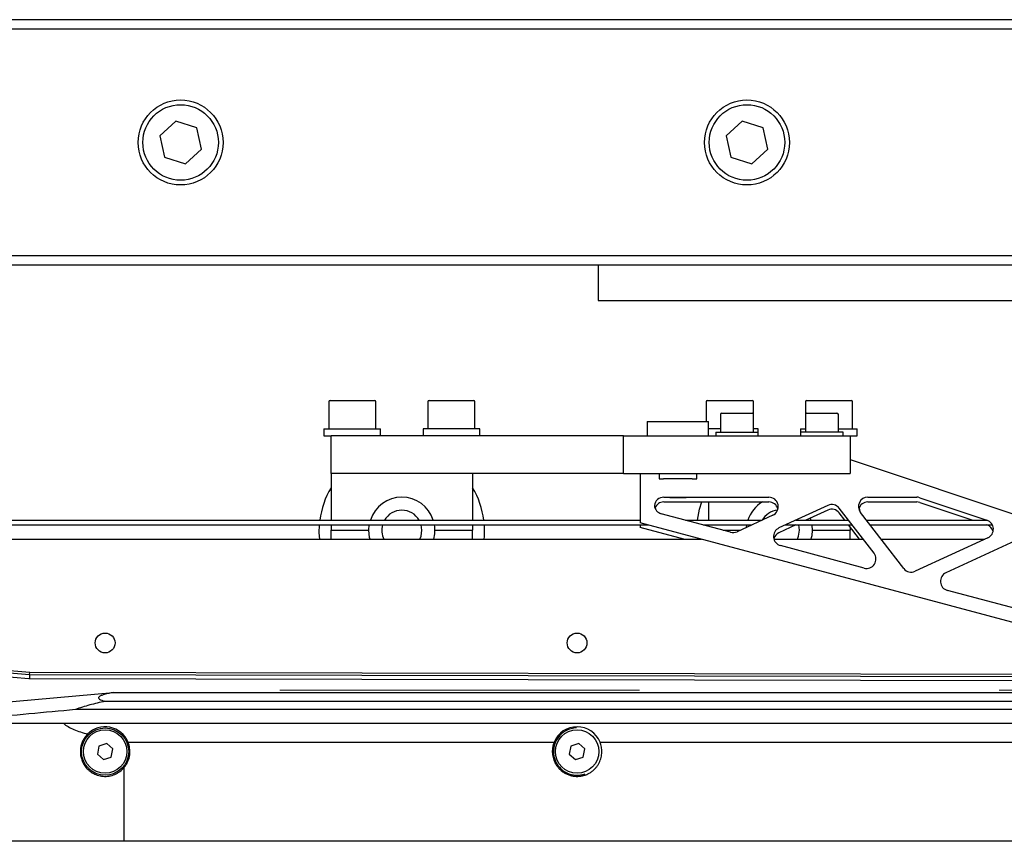
# Model space of a CAD drawing. Units: millimetres. Extents: x 20 to 410, y 10 to 287.
# Drawn here: x 232 to 239, y 239 to 244 of the extents above; entities that cross this region are included whole.
import ezdxf

# ---------------------------------------------------------------- set-up
doc = ezdxf.new("R2010")
doc.units = ezdxf.units.MM
doc.linetypes.add('CENTERX2', pattern=[20.32, 12.7, -2.54, 2.54, -2.54])

msp = doc.modelspace()

# ---------------------------------------------------------------- linework, layer by layer
at = {"color": 7, "linetype": 'Continuous', "lineweight": 25}
for p, q in [((244.436309, 244.315691), (223.952976, 244.315691)), ((244.319643, 244.249024), (225.852976, 244.249024)), ((232.952828, 243.599299), (232.839426, 243.495166)), ((233.099711, 243.553157), (232.952828, 243.599299)), ((233.133192, 243.402882), (233.099711, 243.553157)), ((236.952828, 243.599299), (236.839426, 243.495166)), ((237.099711, 243.553157), (236.952828, 243.599299)), ((237.133192, 243.402882), (237.099711, 243.553157)), ((232.839426, 243.495166), (232.872908, 243.344891)), ((236.839426, 243.495166), (236.872908, 243.344891)), ((233.019791, 243.298749), (233.133192, 243.402882)), ((237.019791, 243.298749), (237.133192, 243.402882)), ((232.872908, 243.344891), (233.019791, 243.298749)), ((236.872908, 243.344891), (237.019791, 243.298749)), ((242.986309, 242.649024), (228.152976, 242.649024)), ((242.752976, 242.582357), (227.903532, 242.582357)), ((235.936309, 242.582357), (235.936309, 242.332357)), ((235.936309, 242.332357), (240.002976, 242.332357)), ((234.031964, 241.618106), (234.031964, 241.428106)), ((234.041964, 241.628106), (234.088731, 241.628106)), ((234.088731, 241.628106), (234.355298, 241.628106)), ((234.365298, 241.428106), (234.365298, 241.618106)), ((234.731964, 241.618106), (234.731964, 241.428106)), ((234.741964, 241.628106), (234.75118, 241.628106)), ((234.75118, 241.628106), (235.055298, 241.628106)), ((235.065298, 241.428106), (235.065298, 241.618106)), ((236.698631, 241.618106), (236.698631, 241.478106)), ((236.708631, 241.628106), (237.021964, 241.628106)), ((237.031964, 241.528106), (237.031964, 241.618106)), ((237.398631, 241.618106), (237.398631, 241.528106)), ((237.408631, 241.628106), (237.721964, 241.628106)), ((237.731964, 241.428106), (237.731964, 241.618106)), ((236.798631, 241.528106), (236.798631, 241.404773)), ((236.808631, 241.538106), (237.021964, 241.538106)), ((237.031964, 241.404773), (237.031964, 241.528106)), ((237.398631, 241.528106), (237.398631, 241.404773)), ((237.408631, 241.538106), (237.621964, 241.538106)), ((237.631964, 241.404773), (237.631964, 241.528106)), ((236.281964, 241.478106), (236.281964, 241.378106)), ((236.281964, 241.478106), (236.715298, 241.478106)), ((236.715298, 241.378106), (236.715298, 241.478106)), ((233.998631, 241.428106), (233.998631, 241.378106)), ((233.998631, 241.428106), (234.398631, 241.428106)), ((233.998631, 241.378106), (234.048631, 241.378106)), ((234.048631, 241.111439), (234.048631, 241.378106)), ((236.115298, 241.378106), (234.048631, 241.378106)), ((234.398631, 241.378106), (234.398631, 241.428106)), ((234.698631, 241.428106), (234.698631, 241.378106)), ((234.927609, 241.428106), (234.698631, 241.428106)), ((235.098631, 241.428106), (234.927609, 241.428106)), ((235.098631, 241.378106), (235.098631, 241.428106)), ((236.115298, 241.111439), (236.115298, 241.378106)), ((236.115298, 241.378106), (237.715298, 241.378106)), ((236.798631, 241.428106), (236.715298, 241.428106)), ((236.765298, 241.404773), (236.765298, 241.378106)), ((236.765298, 241.404773), (237.065298, 241.404773)), ((237.065298, 241.428106), (237.031964, 241.428106)), ((237.065298, 241.404773), (237.065298, 241.428106)), ((237.065298, 241.378106), (237.065298, 241.404773)), ((237.365298, 241.428106), (237.365298, 241.404773)), ((237.365298, 241.428106), (237.398631, 241.428106)), ((237.365298, 241.404773), (237.365298, 241.378106)), ((237.665298, 241.404773), (237.365298, 241.404773)), ((237.631964, 241.428106), (237.765298, 241.428106)), ((237.665298, 241.378106), (237.665298, 241.404773)), ((237.715298, 241.378106), (237.765298, 241.378106)), ((237.715298, 241.378106), (237.715298, 241.111439)), ((237.765298, 241.378106), (237.765298, 241.428106)), ((237.715298, 241.211439), (241.098631, 240.078106)), ((236.115298, 241.111439), (234.048631, 241.111439)), ((234.048631, 241.111439), (234.048631, 240.782357)), ((235.048631, 241.111439), (235.048631, 240.782357)), ((236.115298, 241.111439), (237.715298, 241.111439)), ((236.231964, 241.111439), (236.231964, 240.764817)), ((236.365298, 241.111439), (236.365298, 241.074773)), ((236.631964, 241.074773), (236.631964, 241.111439)), ((236.365298, 241.074773), (236.397306, 241.074773)), ((236.599956, 241.074773), (236.397306, 241.074773)), ((236.599956, 241.074773), (236.631964, 241.074773)), ((236.398631, 240.944773), (237.140394, 240.944773)), ((236.398631, 240.911439), (237.140394, 240.911439)), ((236.440298, 240.944773), (236.440298, 240.941439)), ((236.556964, 240.941439), (236.440298, 240.941439)), ((236.556964, 240.941439), (236.556964, 240.944773)), ((236.715298, 240.911439), (236.715298, 240.782357)), ((237.840329, 240.944773), (238.185674, 240.944773)), ((237.840329, 240.911439), (238.185674, 240.911439)), ((238.206849, 240.94132), (238.680911, 240.782521)), ((238.206849, 240.907987), (238.581891, 240.782357)), ((236.870791, 240.697172), (236.381376, 240.82831)), ((237.557332, 240.887074), (237.212281, 240.727723)), ((237.557332, 240.853741), (237.402762, 240.782357)), ((237.883447, 240.54975), (237.638033, 240.867315)), ((237.677929, 240.782357), (237.638033, 240.833982)), ((237.777494, 240.867046), (237.78357, 240.843137)), ((238.093542, 240.441424), (237.787579, 240.83734)), ((227.813041, 240.782357), (236.231964, 240.782357)), ((240.598631, 239.594773), (236.231964, 240.764817)), ((236.552875, 240.782357), (237.092072, 240.782357)), ((237.168345, 240.817582), (236.915997, 240.701043)), ((237.330583, 240.782357), (237.703689, 240.782357)), ((237.432698, 240.796183), (237.437593, 240.782357)), ((237.83007, 240.782357), (238.681394, 240.782357)), ((227.852976, 240.749024), (236.290906, 240.749024)), ((234.048631, 240.749024), (234.048631, 240.711439)), ((234.048631, 240.711439), (234.315298, 240.711439)), ((234.048631, 240.649024), (234.048631, 240.711439)), ((234.315298, 240.711439), (234.318345, 240.749024)), ((234.690298, 240.711439), (234.685221, 240.749024)), ((234.781964, 240.711439), (235.048631, 240.711439)), ((235.048631, 240.749024), (235.048631, 240.711439)), ((235.048631, 240.649024), (235.048631, 240.711439)), ((236.231964, 240.749024), (236.231964, 240.731484)), ((236.539709, 240.649024), (236.231964, 240.731484)), ((236.677276, 240.749024), (237.019893, 240.749024)), ((236.715298, 240.749024), (236.715298, 240.738836)), ((236.817545, 240.711439), (236.938509, 240.711439)), ((236.982865, 240.731924), (236.985011, 240.749024)), ((237.330583, 240.749024), (237.212281, 240.69439)), ((237.258405, 240.749024), (237.729449, 240.749024)), ((237.356964, 240.711439), (237.351888, 240.749024)), ((237.448631, 240.711439), (237.715298, 240.711439)), ((237.780969, 240.649024), (237.703689, 240.749024)), ((237.715298, 240.734002), (237.715298, 240.711439)), ((237.715298, 240.649024), (237.715298, 240.711439)), ((237.85583, 240.749024), (238.719413, 240.749024)), ((228.152976, 240.649024), (236.664111, 240.649024)), ((237.17609, 240.649024), (237.806728, 240.649024)), ((237.93311, 240.649024), (238.666556, 240.649024)), ((238.687687, 240.658783), (238.174244, 240.421665)), ((238.881124, 240.637967), (238.391367, 240.411788)), ((237.813442, 240.444589), (237.222977, 240.602804)), ((239.240155, 240.062303), (238.402064, 240.286869)), ((231.586661, 239.738731), (231.920396, 239.708846)), ((231.919642, 239.689721), (231.60291, 239.718083)), ((231.919642, 239.689721), (231.920396, 239.708846)), ((231.920396, 239.708846), (240.229675, 239.693634)), ((231.914328, 239.661757), (231.60291, 239.689643)), ((231.919642, 239.661747), (231.914328, 239.661757)), ((240.301546, 239.674376), (231.919642, 239.689721)), ((231.919642, 239.689721), (231.919642, 239.661747)), ((240.406663, 239.64621), (231.919642, 239.661747)), ((231.586309, 239.484193), (232.510622, 239.565642)), ((232.452005, 239.504077), (246.152976, 239.504077)), ((232.510622, 239.565642), (246.152976, 239.565642)), ((246.152976, 239.445589), (232.243413, 239.445589)), ((232.160791, 239.349024), (246.152976, 239.349024)), ((232.409769, 239.187318), (232.398209, 239.130753)), ((232.464536, 239.20559), (232.409769, 239.187318)), ((232.507744, 239.167296), (232.464536, 239.20559)), ((232.496183, 239.11073), (232.507744, 239.167296)), ((232.614921, 239.215347), (235.624364, 239.215347)), ((235.743102, 239.187318), (235.731542, 239.130753)), ((235.79787, 239.20559), (235.743102, 239.187318)), ((235.841077, 239.167296), (235.79787, 239.20559)), ((235.829517, 239.11073), (235.841077, 239.167296)), ((235.948255, 239.215347), (238.957697, 239.215347)), ((232.398209, 239.130753), (232.441416, 239.092458)), ((232.441416, 239.092458), (232.496183, 239.11073)), ((235.731542, 239.130753), (235.774749, 239.092458)), ((235.774749, 239.092458), (235.829517, 239.11073)), ((232.586309, 239.035678), (232.586309, 238.515691)), ((244.519643, 238.515691), (232.586309, 238.515691))]:
    msp.add_line(p, q, dxfattribs=at)
at = {"color": 7, "linetype": 'CENTERX2', "lineweight": 18}
msp.add_line((177.806453, 239.582357), (318.598702, 239.582357), dxfattribs=at)
at = {"color": 7, "linetype": 'Continuous', "lineweight": 25, "flags": 128}
for points in [[(236.636291, 240.782357), (236.651332, 240.860506), (236.667322, 240.911439)], [(233.968646, 240.649024), (233.96557, 240.693631), (233.96651, 240.749024)], [(234.3238, 240.649024), (234.321148, 240.659518), (234.315298, 240.711439)], [(234.675807, 240.649024), (234.684004, 240.669682), (234.690298, 240.711439)], [(235.130752, 240.749024), (235.130229, 240.66648), (235.128616, 240.649024)], [(237.342474, 240.649024), (237.35067, 240.669682), (237.356964, 240.711439)]]:
    msp.add_lwpolyline(points, dxfattribs=at)
at = {"color": 7, "linetype": 'Continuous', "lineweight": 25}
for centre, radius in [((232.986309, 243.449024), 0.3), ((236.986309, 243.449024), 0.3), ((232.986309, 243.449024), 0.266667), ((236.986309, 243.449024), 0.266667), ((232.452976, 239.915691), 0.07), ((235.786309, 239.915691), 0.07), ((232.452976, 239.149024), 0.166667), ((232.452976, 239.149024), 0.153333), ((235.786309, 239.149024), 0.153333)]:
    msp.add_circle(centre, radius, dxfattribs=at)
for centre, radius, start, end in [((234.041964, 241.618106), 0.01, 90, 180), ((234.355298, 241.618106), 0.01, 0, 90), ((234.741964, 241.618106), 0.01, 90, 180), ((235.055298, 241.618106), 0.01, 0, 90), ((236.708631, 241.618106), 0.01, 90, 180), ((237.021964, 241.618106), 0.01, 0, 90), ((237.408631, 241.618106), 0.01, 90, 180), ((237.721964, 241.618106), 0.01, 0, 90), ((236.808631, 241.528106), 0.01, 90, 180), ((237.021964, 241.528106), 0.01, 0, 90), ((237.408631, 241.528106), 0.01, 90, 180), ((237.621964, 241.528106), 0.01, 0, 90), ((234.548631, 240.711439), 0.583333, 148.9972809, 173.0170553), ((234.548631, 240.711439), 0.583333, 6.9829447, 31.0027191), ((234.548631, 240.711439), 0.233333, 17.6282273, 162.3059147), ((236.398631, 240.878106), 0.066667, 90, 173.7138069), ((236.398631, 240.844773), 0.066667, 90, 158.9308276), ((237.215298, 240.711439), 0.233333, 121.0027191, 162.3059147), ((237.140394, 240.878106), 0.066667, 294.7883474, 90), ((237.140394, 240.844773), 0.066667, 14.4775122, 90), ((237.585283, 240.82655), 0.066667, 37.6968007, 114.7883474), ((237.840329, 240.878106), 0.066667, 90, 217.6968007), ((237.840329, 240.844773), 0.066667, 90, 165.5224878), ((238.185674, 240.878106), 0.066667, 71.4804194, 90), ((238.185674, 240.844773), 0.066667, 71.4804194, 90), ((234.548631, 240.711439), 0.141667, 30.0395947, 149.9604053), ((236.398631, 240.892705), 0.066667, 186.2861931, 255), ((237.215298, 240.711439), 0.141667, 95.4118314, 149.7870182), ((237.585283, 240.793216), 0.066667, 37.6968007, 114.7883474), ((238.659736, 240.719307), 0.066667, 294.7883474, 71.4804194), ((234.548631, 240.711439), 0.141667, 164.6149686, 206.140773), ((234.548631, 240.711439), 0.233333, 344.484809, 9.2694479), ((236.888046, 240.761567), 0.066667, 255, 294.7883474), ((237.240232, 240.667199), 0.066667, 114.7883474, 255), ((237.240232, 240.633866), 0.066667, 114.7883474, 165.5224878), ((237.215298, 240.711439), 0.233333, 344.484809, 9.2694479), ((238.659736, 240.685974), 0.066667, 14.4775122, 71.4804194), ((237.830697, 240.508984), 0.066667, 255, 37.6968007), ((238.146293, 240.48219), 0.066667, 217.6968007, 294.7883474), ((238.419318, 240.351264), 0.066667, 114.7883474, 255), ((232.452976, 239.149024), 0.175, 22.2709, 135.1096401), ((235.786309, 239.149024), 0.166667, 91.3388937, 198.4496671), ((235.786309, 239.149024), 0.175, 22.2709, 157.7291), ((235.786309, 239.149024), 0.166667, 198.4496671, 289.9604077)]:
    msp.add_arc(centre, radius, start, end, dxfattribs=at)
for points, knots in [([(232.452005, 239.504077), (232.415244, 239.496022), (232.379121, 239.487421), (232.326571, 239.473118), (232.30933, 239.468114), (232.275637, 239.45743), (232.259095, 239.451723), (232.243413, 239.445589)], [0, 0, 0, 0, 0.5, 0.5, 0.75, 0.75, 1, 1, 1, 1]), ([(232.510622, 239.565642), (232.489538, 239.561882), (232.469731, 239.557821), (232.443733, 239.550859), (232.435826, 239.548419), (232.425647, 239.544537), (232.422532, 239.543205), (232.416976, 239.540448), (232.414538, 239.539019), (232.410588, 239.536134), (232.409056, 239.53467), (232.406968, 239.53169), (232.406416, 239.530162), (232.406367, 239.525615), (232.408429, 239.522644), (232.416287, 239.516807), (232.421878, 239.514075), (232.435385, 239.508878), (232.443344, 239.506407), (232.452005, 239.504077)], [0, 0, 0, 0, 0.25, 0.25, 0.375, 0.375, 0.4375, 0.4375, 0.5, 0.5, 0.5625, 0.5625, 0.625, 0.625, 0.75, 0.75, 0.875, 0.875, 1, 1, 1, 1]), ([(232.160791, 239.349024), (232.168243, 239.340299), (232.178908, 239.332414), (232.203866, 239.317733), (232.217816, 239.311144), (232.247418, 239.298835), (232.263125, 239.293116), (232.295572, 239.282323), (232.31216, 239.277299), (232.328996, 239.272531)], [0, 0, 0, 0, 0.25, 0.25, 0.5, 0.5, 0.75, 0.75, 1, 1, 1, 1]), ([(232.328996, 239.272531), (232.321327, 239.264832), (232.314607, 239.256647), (232.303061, 239.239877), (232.298174, 239.231229), (232.289952, 239.213403), (232.286617, 239.204207), (232.281503, 239.185325), (232.279759, 239.17577), (232.277863, 239.156427), (232.277711, 239.146639), (232.279105, 239.126832), (232.280672, 239.116743), (232.285636, 239.096795), (232.289019, 239.086919), (232.297783, 239.067452), (232.303202, 239.0578), (232.316257, 239.039197), (232.323794, 239.030364), (232.34116, 239.013874), (232.351125, 239.006145), (232.367489, 238.996191), (232.37319, 238.993132), (232.385116, 238.987583), (232.391376, 238.985082), (232.410813, 238.978631), (232.424296, 238.975816), (232.445362, 238.974048), (232.452599, 238.973877), (232.466936, 238.974434), (232.474044, 238.97515), (232.495186, 238.978592), (232.509215, 238.982712), (232.528571, 238.991038), (232.534792, 238.994172), (232.546784, 239.001129), (232.552512, 239.004932), (232.568606, 239.016985), (232.5781, 239.026021), (232.586309, 239.035678)], [0, 0, 0, 0, 0.0625, 0.0625, 0.125, 0.125, 0.1875, 0.1875, 0.25, 0.25, 0.3125, 0.3125, 0.375, 0.375, 0.4375, 0.4375, 0.5, 0.5, 0.5625, 0.5625, 0.625, 0.625, 0.65625, 0.65625, 0.6875, 0.6875, 0.75, 0.75, 0.78125, 0.78125, 0.8125, 0.8125, 0.875, 0.875, 0.90625, 0.90625, 0.9375, 0.9375, 1, 1, 1, 1]), ([(232.586309, 239.035678), (232.592282, 239.042704), (232.597592, 239.050091), (232.606741, 239.065012), (232.610628, 239.0726), (232.620473, 239.095649), (232.62462, 239.111493), (232.628556, 239.142558), (232.628379, 239.157977), (232.624349, 239.187467), (232.620525, 239.201665), (232.614921, 239.215347)], [0, 0, 0, 0, 0.125, 0.125, 0.25, 0.25, 0.5, 0.5, 0.75, 0.75, 1, 1, 1, 1]), ([(235.624364, 239.215347), (235.619813, 239.204234), (235.616448, 239.192792), (235.613162, 239.175117), (235.612363, 239.16914), (235.611386, 239.157008), (235.611209, 239.150829), (235.611677, 239.132208), (235.613298, 239.119719), (235.617927, 239.100921), (235.619838, 239.094644), (235.62448, 239.082082), (235.627227, 239.075773), (235.636659, 239.057254), (235.644541, 239.045336), (235.659306, 239.028396), (235.66473, 239.022915), (235.676362, 239.012654), (235.682603, 239.007833), (235.696022, 238.998897), (235.703274, 238.994752), (235.718325, 238.987554), (235.726145, 238.984471), (235.742401, 238.979408), (235.750903, 238.977417), (235.7683, 238.974731), (235.777025, 238.974052), (235.794527, 238.973998), (235.803379, 238.974636), (235.820787, 238.977228), (235.829235, 238.979153), (235.845654, 238.98417), (235.853688, 238.987298), (235.868844, 238.994482), (235.875993, 238.998534), (235.889504, 239.007456), (235.895891, 239.012358), (235.90761, 239.022644), (235.912985, 239.028051), (235.92286, 239.039319), (235.92738, 239.045216), (235.93544, 239.05717), (235.938997, 239.063239), (235.948412, 239.08166), (235.953038, 239.094273), (235.959322, 239.119654), (235.960948, 239.13224), (235.961564, 239.157158), (235.96054, 239.169322), (235.956153, 239.192857), (235.952791, 239.204271), (235.948255, 239.215347)], [0, 0, 0, 0, 0.0625, 0.0625, 0.09375, 0.09375, 0.125, 0.125, 0.1875, 0.1875, 0.21875, 0.21875, 0.25, 0.25, 0.3125, 0.3125, 0.34375, 0.34375, 0.375, 0.375, 0.40625, 0.40625, 0.4375, 0.4375, 0.46875, 0.46875, 0.5, 0.5, 0.53125, 0.53125, 0.5625, 0.5625, 0.59375, 0.59375, 0.625, 0.625, 0.65625, 0.65625, 0.6875, 0.6875, 0.71875, 0.71875, 0.75, 0.75, 0.8125, 0.8125, 0.875, 0.875, 0.9375, 0.9375, 1, 1, 1, 1])]:
    msp.add_open_spline(points, degree=3, knots=knots, dxfattribs=at)
for points in [[(232.243413, 239.445589), (232.024372, 239.424925), (231.805337, 239.404195), (231.586309, 239.383391)], [(231.586309, 239.349024), (231.777398, 239.349024), (231.96895, 239.349024), (232.160791, 239.349024)], [(232.586309, 238.515691), (232.252968, 238.515691), (231.919634, 238.515691), (231.586309, 238.515691)]]:
    msp.add_open_spline(points, degree=3, dxfattribs=at)

doc.saveas('drawing.dxf')
